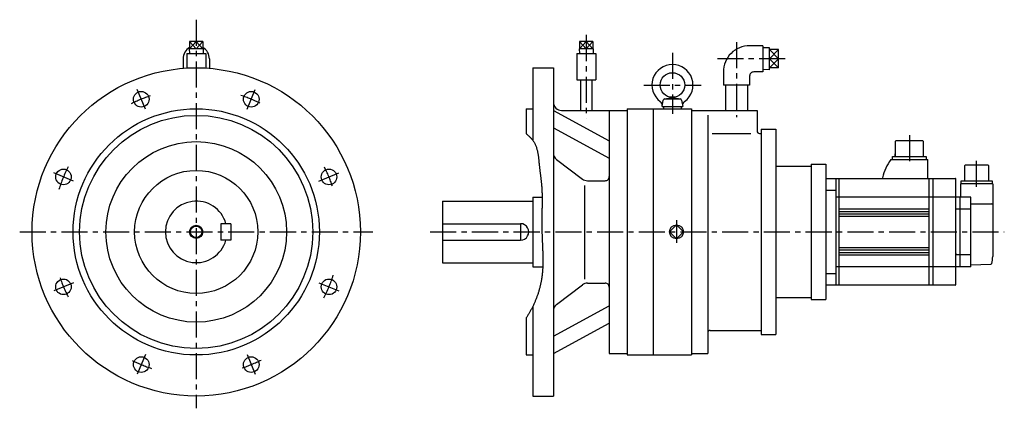
# Model space of a CAD drawing. Extents: x -215 to 984, y -215 to 259.
import ezdxf

# ---------------------------------------------------------------- set-up
doc = ezdxf.new("R2010")
doc.units = 0
doc.linetypes.add('CENTER', pattern=[50.8, 31.75, -6.35, 6.35, -6.35])
doc.layers.add('LY_1', color=7, linetype='CONTINUOUS')

msp = doc.modelspace()

# ---------------------------------------------------------------- linework, layer by layer
at = {"layer": 'LY_1', "color": 7, "linetype": 'CENTER'}
for p, q in [((0, 258.616645), (0, -215)), ((474.999995, 239.962406), (474.999995, 138.284241)), ((658.000006, 231.352855), (658.000006, 139.887087)), ((580.000014, 218.114443), (580.000014, 143.908572)), ((717.246451, 210.939993), (634.504866, 210.939993)), ((-61.892173, 149.42122), (-71.883138, 173.541548)), ((61.892174, 149.421265), (71.883124, 173.541548)), ((545.000014, 179.000003), (615.000014, 179.000003)), ((868.500006, 117.94021), (868.500006, 81.06567)), ((950.500006, 54.94079), (950.500006, 88.24273)), ((-149.421203, 61.892261), (-173.541442, 71.883195)), ((149.421484, 61.891828), (173.541829, 71.882802)), ((585.000014, 14.157743), (585.000014, -13.179379)), ((-215, 0), (215, 0)), ((285, 0), (984.169717, 0)), ((-149.421405, -61.891886), (-173.541646, -71.882813)), ((149.421205, -61.892526), (173.541424, -71.883455)), ((-61.892822, -149.420937), (-71.883757, -173.541175)), ((61.891997, -149.421295), (71.882914, -173.54152))]:
    msp.add_line(p, q, dxfattribs=at)
at = {"layer": 'LY_1', "color": 7, "linetype": 'CONTINUOUS'}
for p, q in [((-8.071076, 222.949998), (-0.000005, 231.949998)), ((-8.071055, 231.949992), (-0.000003, 222.949975)), ((8.071063, 222.949999), (-0.000006, 231.95)), ((8.071083, 231.949989), (0.000019, 222.949958)), ((466.928944, 222.950006), (475.000014, 231.950006)), ((466.928972, 231.950015), (475.000024, 222.949998)), ((483.071062, 231.949991), (475.00001, 222.949974)), ((483.071086, 222.950014), (475.000016, 231.950015)), ((708.999992, 210.939991), (697.999994, 222.132381)), ((709.000001, 222.132371), (698.000015, 210.939995)), ((698.000002, 199.747597), (709.000001, 210.939986)), ((698.000007, 210.939983), (709.000006, 199.747593))]:
    msp.add_line(p, q, dxfattribs=at)
at = {"layer": 'LY_1', "color": 251, "linetype": 'CONTINUOUS'}
for p, q in [((8.07106, 231.949978), (-8.07106, 231.949978)), ((-8.07106, 231.949978), (-8.07106, 222.949982)), ((8.07106, 231.949978), (8.07106, 222.949982)), ((483.071112, 231.949978), (466.928954, 231.949978)), ((466.928954, 231.949978), (466.928954, 222.949982)), ((483.071112, 231.949978), (483.071112, 222.949982)), ((-11.499977, 217.299991), (11.500015, 217.299991)), ((-11.499977, 217.299991), (-11.499977, 199.66907)), ((-8.507574, 222.949988), (-8.331011, 217.299975)), ((8.507576, 222.949982), (-8.507538, 222.949982)), ((8.50755, 222.949993), (8.330988, 217.299999)), ((11.500015, 217.299991), (11.500015, 199.66907)), ((463.499999, 217.299991), (486.499991, 217.299991)), ((463.499999, 217.299991), (463.499999, 185.299988)), ((483.507571, 222.949982), (466.492438, 222.949982)), ((466.492444, 222.949981), (466.669006, 217.299997)), ((483.507567, 222.949985), (483.331005, 217.299991)), ((486.499991, 217.299991), (486.499991, 185.299988)), ((690.000014, 226.939992), (673.999991, 226.939992)), ((690.000014, 226.939992), (690.000014, 194.939994)), ((698.000002, 224.393429), (690.000024, 224.14343)), ((698.000006, 197.486557), (698.000006, 224.393434)), ((708.999991, 222.132387), (698.000006, 222.132387)), ((708.999991, 199.747605), (708.999991, 222.132387)), ((-15.999985, 210.939997), (-15.999985, 199.358974)), ((15.999985, 210.939997), (15.999985, 199.358974)), ((410.000004, 200), (435.000004, 200)), ((410.000004, 200), (410.000004, 111.477723)), ((435.000004, 200), (435.000004, -200.000057)), ((642.000022, 194.939994), (642.000022, 178.939995)), ((690.000014, 194.939994), (678.999991, 194.939994)), ((698.000003, 197.486553), (690.000025, 197.736552)), ((708.999991, 199.747605), (698.000006, 199.747605)), ((463.499999, 185.299988), (486.499991, 185.299988)), ((468.000006, 185.299988), (468.000006, 148.000001)), ((482.000003, 185.299988), (482.000003, 148.000001)), ((673.999991, 189.939994), (673.999991, 178.939995)), ((673.999991, 178.939995), (642.000022, 178.939995)), ((644.500022, 178.939995), (644.500022, 148)), ((671.499991, 178.939995), (671.499991, 148)), ((567.500065, 153.000018), (568.795591, 160.347307)), ((570.341818, 161.954738), (579.576695, 163.954742)), ((570.765147, 162.000003), (589.234862, 162.000003)), ((580.423342, 163.954682), (589.658219, 161.954678)), ((591.204476, 160.347332), (592.500012, 152.999983)), ((402.000003, 150), (410.000004, 150)), ((402.000003, 150), (402.000003, 119.443848)), ((435.000181, 148.084089), (503.00019, 111.165254)), ((445.000004, 148.000001), (524.999995, 148.000001)), ((503.000006, 148.000001), (503.000006, -148.000069)), ((524.999995, 150.000002), (603.000006, 150.000002)), ((524.999995, 150.000002), (524.999995, -150)), ((556.50001, 150.000002), (556.50001, -150)), ((567.500014, 153.000002), (592.500014, 153.000002)), ((569.250006, 153.000002), (569.250006, 150.000002)), ((590.750003, 153.000002), (590.750003, 150.000002)), ((603.000006, 150.000002), (603.000006, -150)), ((603.000006, 148), (683.000006, 148)), ((683.000006, 148), (683.000006, 123)), ((623.000006, 142.328125), (623.000006, -148.000069)), ((435.000232, 126.870793), (503.000132, 89.952017)), ((628.451361, 120), (675.664344, 120)), ((685.999999, 120), (688.000006, 120)), ((688.000006, 125), (706.000006, 125)), ((688.000006, 125), (688.000006, -125)), ((706.000006, 125), (706.000006, -125)), ((851.100046, 110.00012), (851.100046, 92.00012)), ((852.100196, 110.99998), (851.100166, 109.99995)), ((884.900036, 111.0001), (852.100046, 111.0001)), ((885.900126, 110.00021), (884.900126, 111.0002)), ((885.900036, 92.00012), (885.900036, 110.00012)), ((438.933333, 88.341349), (470.313233, 64.393707)), ((846.000186, 88.19919), (891.000006, 88.19919)), ((848.000006, 88.20013), (848.000006, 92.00012)), ((848.000006, 92.0001), (889.000006, 92.0001)), ((851.100046, 92.00012), (851.100046, 95.00012)), ((889.000006, 92.00012), (889.000006, 88.20013)), ((891.000006, 65.02215), (891.000006, 88.20013)), ((706.000006, 80), (749.000006, 80)), ((749.000006, 82.5), (749.000006, -82.5)), ((749.000006, 82.5), (767.000006, 82.5)), ((767.000006, 82.5), (767.000006, -82.5)), ((936.700046, 81.49998), (935.700016, 80.49997)), ((935.700016, 80.49997), (935.700016, 62.19998)), ((964.300056, 81.49997), (936.700016, 81.49997)), ((965.300146, 80.50003), (964.300146, 81.50001)), ((965.300056, 62.19998), (965.300056, 80.49997)), ((476.379885, 62.34314), (498.000006, 62.34314)), ((767.000006, 64.99998), (924.300056, 64.99998)), ((779.000006, 64.99998), (779.000006, -65)), ((783.000006, -65), (783.000006, 64.99998)), ((836.000066, 65.99998), (836.000066, 64.99998)), ((892.800056, -65), (892.800056, 64.99998)), ((897.300056, 64.99998), (897.300056, -65)), ((925.300056, -64), (925.300056, 63.99998)), ((931.450016, 58.39998), (931.450016, 62.19998)), ((931.450016, 62.19998), (969.550056, 62.19998)), ((969.550056, 62.19998), (969.550056, 58.39998)), ((473.000483, 56.477051), (473.000483, -57.566338)), ((767.000006, 50.80597), (779.000006, 50.80597)), ((970.000036, 58.39998), (931.000006, 58.39998)), ((931.000006, 58.39998), (931.000006, 42.5)), ((970.000036, 58.39998), (970.000036, -30)), ((300, 37.5), (410.000004, 37.5)), ((300, 37.5), (300, -37.500057)), ((410.000004, 42.5), (421.255002, 42.5)), ((410.000004, 42.39996), (410.000004, -42.500057)), ((943.500006, 42.5), (779.000006, 42.5)), ((930.500006, -42.5), (930.500006, 42.5)), ((943.500006, -42.5), (943.500006, 42.5)), ((783.000006, 28), (892.800056, 28)), ((783.000006, 25), (892.800056, 25)), ((943.500006, 27.50345), (925.300056, 27.50345)), ((943.500006, 34.34738), (968.500006, 34.34738)), ((970.000036, 33.48498), (968.500066, 34.34741)), ((783.000006, 22), (892.800056, 22)), ((783.000006, 19), (892.800056, 19)), ((30, 10), (30, -10)), ((42, 10), (30, 10)), ((42, 10), (42, -10)), ((300, 10), (395.000004, 10)), ((395.000001, 10), (395.000001, -10)), ((585.000019, 8.485283), (576.514734, 0)), ((585.000014, -8.485281), (576.514734, 0)), ((593.4853, 0.000003), (585.000014, -8.485281)), ((593.4853, 0.000003), (585.000019, 8.485283)), ((42, -10), (30, -10)), ((300, -10), (395.000004, -10)), ((783.000006, -19), (892.800056, -19)), ((783.000006, -22), (892.800056, -22)), ((783.000006, -25), (892.800056, -25)), ((783.000006, -28), (892.800056, -28)), ((926.500006, -27.46295), (925.300056, -27.46295)), ((925.300056, -27.5037), (943.500006, -27.5037)), ((300, -37.500057), (410.000004, -37.500057)), ((410.000004, -42.500057), (422.059331, -42.500057)), ((943.500006, -42.5), (779.000006, -42.5)), ((943.500096, -40.03479), (967.855966, -39.18427)), ((767.000006, -50.80603), (779.000006, -50.80603)), ((438.933477, -88.341516), (470.313371, -64.393879)), ((476.379885, -62.343197), (498.000006, -62.343197)), ((924.300056, -65), (767.000006, -65)), ((706.000006, -80), (749.000006, -80)), ((749.000006, -82.5), (767.000006, -82.5)), ((410.000004, -90.497494), (410.000004, -200.000057)), ((435.000604, -126.871569), (503.000626, -89.952726)), ((402.000003, -104.619808), (402.000003, -150.000057)), ((435.000553, -148.08488), (503.000577, -111.166037)), ((625.999999, -120), (688.000006, -120)), ((688.000006, -125), (706.000006, -125)), ((402.000003, -150.000057), (410.000004, -150.000057)), ((503.000006, -148.000069), (524.999995, -148.000069)), ((524.999995, -150), (603.000006, -150)), ((603.000006, -148.000069), (623.000006, -148.000069)), ((410.000004, -200.000057), (435.000004, -200.000057))]:
    msp.add_line(p, q, dxfattribs=at)
at = {"layer": 'LY_1', "color": 7, "linetype": 'CONTINUOUS'}
msp.add_lwpolyline([(401.999772, 119.443404), (402.695444, 118.906159), (403.380745, 118.356374), (404.054793, 117.794122), (404.716709, 117.219475), (405.365611, 116.632507), (406.000621, 116.033292), (406.620858, 115.421903), (407.225441, 114.798413), (407.81349, 114.162895), (408.384125, 113.515424), (408.936465, 112.856072), (409.469631, 112.184912), (409.982742, 111.502018), (410.474917, 110.807464), (410.945277, 110.101322), (411.392941, 109.383667), (411.830853, 108.630498), (412.244493, 107.865582), (412.634736, 107.089378), (413.002459, 106.302344), (413.348539, 105.504938), (413.673853, 104.697617), (413.979275, 103.880841), (414.265684, 103.055067), (414.533956, 102.220753), (414.784967, 101.378357), (415.019593, 100.528338), (415.238712, 99.671153), (415.443199, 98.807262), (415.633931, 97.93712), (415.811785, 97.061188), (415.977637, 96.179923), (416.132364, 95.293783), (416.276842, 94.403226), (416.411947, 93.508711), (416.538557, 92.610695), (416.657547, 91.709636), (416.769794, 90.805994), (416.876175, 89.900224), (416.977566, 88.992787), (417.074844, 88.08414), (417.168885, 87.174741), (417.260565, 86.265048), (417.350761, 85.35552), (417.44035, 84.446613), (417.530208, 83.538788), (417.621212, 82.632501), (417.714238, 81.72821), (417.810837, 80.818283), (417.910132, 79.910751), (418.011866, 79.00551), (418.115785, 78.102455), (418.221632, 77.201483), (418.329152, 76.30249), (418.43809, 75.405372), (418.54819, 74.510025), (418.659197, 73.616345), (418.770855, 72.724228), (418.882908, 71.83357), (418.995101, 70.944267), (419.107179, 70.056215), (419.218886, 69.16931), (419.329966, 68.283448), (419.440164, 67.398526), (419.549225, 66.514438), (419.656893, 65.631082), (419.762912, 64.748353), (419.867027, 63.866148), (419.968982, 62.984361), (420.068522, 62.102891), (420.165392, 61.221631), (420.259335, 60.340479), (420.350097, 59.45933), (420.437421, 58.578081), (420.521053, 57.696627), (420.600736, 56.814865), (420.676216, 55.93269), (420.747236, 55.049999), (420.813542, 54.166688), (420.874877, 53.282652), (420.949663, 52.085456), (421.015317, 50.886807), (421.072269, 49.686769), (421.12095, 48.485404), (421.161791, 47.282776), (421.195223, 46.078948), (421.221676, 44.873983), (421.241581, 43.667945), (421.255368, 42.460895), (421.263469, 41.252899), (421.266315, 40.044018), (421.264335, 38.834315), (421.257962, 37.623855), (421.247625, 36.4127), (421.233755, 35.200913), (421.216784, 33.988558), (421.197141, 32.775697), (421.175258, 31.562393), (421.151565, 30.348711), (421.126493, 29.134713), (421.100474, 27.920461), (421.073936, 26.70602), (421.047313, 25.491453), (421.021033, 24.276822), (420.995528, 23.06219), (420.971229, 21.847622), (420.948567, 20.633179), (420.927971, 19.418926), (420.909874, 18.204925), (420.894705, 16.991239), (420.882896, 15.777933), (420.874877, 14.565067), (420.87144, 13.599758), (420.870601, 12.634754), (420.872281, 11.670038), (420.876402, 10.705596), (420.882885, 9.741412), (420.891653, 8.77747), (420.902627, 7.813755), (420.915729, 6.850251), (420.930881, 5.886943), (420.948004, 4.923814), (420.96702, 3.96085), (420.987851, 2.998035), (421.010418, 2.035353), (421.034644, 1.072789), (421.060449, 0.110328), (421.087757, -0.852048), (421.116488, -1.814352), (421.146564, -2.7766), (421.177906, -3.738809), (421.210438, -4.700993), (421.24408, -5.663169), (421.278754, -6.625351), (421.314382, -7.587556), (421.350886, -8.549799), (421.388187, -9.512095), (421.426207, -10.47446), (421.464867, -11.43691), (421.504091, -12.39946), (421.543798, -13.362125), (421.583912, -14.324922), (421.624353, -15.287866), (421.665044, -16.250973), (421.70796, -17.263321), (421.750797, -18.275848), (421.793285, -19.288535), (421.835156, -20.301366), (421.87614, -21.314323), (421.915969, -22.327388), (421.954373, -23.340543), (421.991085, -24.353772), (422.025834, -25.367055), (422.058352, -26.380376), (422.08837, -27.393717), (422.115619, -28.40706), (422.139831, -29.420388), (422.160736, -30.433683), (422.178066, -31.446928), (422.191551, -32.460104), (422.200923, -33.473195), (422.205912, -34.486182), (422.20625, -35.499048), (422.201669, -36.511776), (422.191898, -37.524347), (422.17667, -38.536744), (422.155714, -39.548949), (422.128763, -40.560946), (422.095548, -41.572715), (422.055799, -42.58424), (422.009248, -43.595503), (421.955625, -44.606487), (421.894662, -45.617173), (421.82609, -46.627544), (421.74964, -47.637582), (421.665044, -48.64727), (421.579504, -49.579172), (421.486785, -50.510682), (421.386883, -51.441721), (421.279791, -52.372209), (421.165507, -53.302069), (421.044025, -54.231222), (420.91534, -55.159589), (420.779448, -56.087091), (420.636344, -57.01365), (420.486023, -57.939186), (420.328481, -58.863621), (420.163714, -59.786877), (419.991716, -60.708874), (419.812482, -61.629534), (419.626009, -62.548777), (419.432292, -63.466527), (419.231325, -64.382703), (419.023104, -65.297226), (418.807625, -66.210019), (418.584882, -67.121003), (418.354872, -68.030098), (418.117589, -68.937226), (417.873029, -69.842308), (417.621187, -70.745266), (417.362059, -71.64602), (417.095639, -72.544492), (416.821924, -73.440604), (416.540908, -74.334276), (416.252587, -75.22543), (415.956957, -76.113987), (415.654011, -76.999869), (415.343747, -77.882996), (415.026514, -78.762367), (414.702052, -79.638911), (414.37044, -80.512628), (414.031756, -81.383518), (413.68608, -82.25158), (413.333491, -83.116814), (412.974068, -83.979222), (412.60789, -84.838801), (412.235036, -85.695553), (411.855585, -86.549477), (411.469617, -87.400573), (411.07721, -88.248841), (410.678444, -89.094281), (410.273397, -89.936893), (409.862149, -90.776677), (409.444778, -91.613633), (409.021365, -92.44776), (408.591987, -93.279059), (408.156724, -94.10753), (407.715656, -94.933172), (407.268861, -95.755985), (406.816418, -96.57597), (406.358406, -97.393126), (405.894905, -98.207453), (405.425994, -99.018951), (404.951751, -99.82762), (404.472256, -100.63346), (403.987588, -101.436471), (403.497826, -102.236652), (403.003049, -103.034005), (402.503336, -103.828528), (401.998767, -104.620221)], dxfattribs=at)
at = {"layer": 'LY_1', "color": 251, "linetype": 'CONTINUOUS'}
for centre, radius in [((0, 0), 200), ((580.000014, 179.000003), 15), ((-66.969604, 161.678896), 9.5), ((66.969604, 161.678896), 9.5), ((0, 0), 150), ((0, 0), 141.999998), ((0, 0), 110), ((-161.678925, 66.969604), 9.5), ((0, 0), 75), ((161.678925, 66.969604), 9.5), ((0, 0), 7), ((0, 0), 7), ((585.000014, 0), 8.50755), ((-161.678925, -66.969662), 9.5), ((161.678925, -66.969662), 9.5), ((-66.969604, -161.67902), 9.5), ((66.969604, -161.67902), 9.5)]:
    msp.add_circle(centre, radius, dxfattribs=at)
at = {"layer": 'LY_1', "color": 7, "linetype": 'CONTINUOUS'}
msp.add_circle((0, 0), 8, dxfattribs=at)
at = {"layer": 'LY_1', "color": 251, "linetype": 'CONTINUOUS'}
for centre, radius, start, end in [((0, 210.939997), 16, 120.294269, 180.000005), ((0, 210.939997), 16, 0, 59.705731), ((673.999991, 194.939994), 32, 90.000003, 180.000005), ((580.000014, 179.000003), 25, 306.423846, 233.576132), ((678.999991, 189.939994), 5, 90.000003, 180.000005), ((445.000004, 158.000002), 10, 179.999991, 270.000001), ((561.593642, 154.055972), 6, 349.863635, 53.576154), ((570.765147, 160.000002), 2, 89.999982, 170.000021), ((589.234862, 160.000002), 2, 9.999995, 89.999982), ((598.406386, 154.055972), 6, 126.423865, 189.999962), ((685.999999, 123), 3, 179.999991, 270.000001), ((445.000004, 96.290774), 10, 179.999991, 232.65086), ((894.567876, 52.96881), 60, 144.04334, 167.45617), ((476.379885, 72.34314), 10, 232.65085, 269.999997), ((498.000006, 67.34314), 5, 269.999997, 0), ((924.300056, 63.99998), 1, 359.99998, 90.00003), ((0, 0), 37.5, 15.46601, 344.53399), ((395.000004, 0), 10, 269.999997, 90.000003), ((939.951846, -29.99308), 30.048155, 343.61989, 359.9868), ((967.820986, -38.18491), 1, 272.000742, 343.61965), ((476.379885, -72.343197), 10, 90.000003, 127.34915), ((498.000006, -67.343197), 5, 0, 90.000003), ((924.300056, -64), 1, 269.999982, 359.99996), ((445.000004, -96.290836), 10, 127.34915, 180.000005), ((625.999999, -122.999992), 3, 89.999982, 179.999964)]:
    msp.add_arc(centre, radius, start, end, dxfattribs=at)
at = {"layer": 'LY_1', "color": 7, "linetype": 'CENTER'}
for start, end in [(108.656616, 116.856231), (63.656619, 71.85624), (153.005407, 162.798632), (18.656622, 26.856239), (198.656616, 206.856231), (332.613618, 342.393773), (243.656607, 251.856228), (288.656605, 296.856226)]:
    msp.add_arc((0, 0), 175, start, end, dxfattribs=at)

doc.saveas('drawing.dxf')
